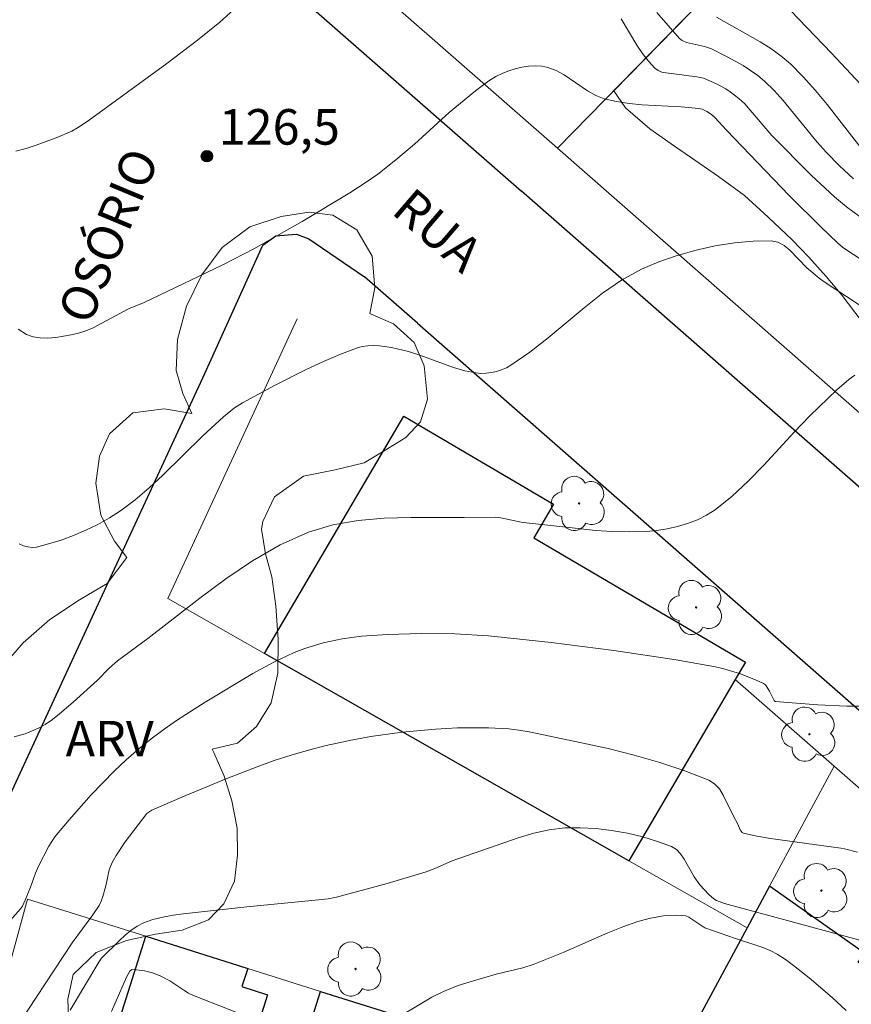
# Model space of a CAD drawing. Units: metres. Extents: x 280221 to 280737, y 1669904 to 1670468.
# Drawn here: x 280320 to 280355, y 1670147 to 1670189 of the extents above; entities that cross this region are included whole.
import ezdxf
from ezdxf.enums import TextEntityAlignment as Align

# ---------------------------------------------------------------- set-up
doc = ezdxf.new("R2010")
doc.units = ezdxf.units.M
doc.header["$MEASUREMENT"] = 0
for name, color, linetype, lineweight, true_color in [('Arvores_Isoladas', 7, 'Continuous', 18, 0x00ff33), ('Curvas_Intermediarias', 7, 'Continuous', 9, 0x783c14), ('Curvas_Mestras', 7, 'Continuous', 20, 0x783c14), ('Pto_Cotado', 7, 'Continuous', 9, 0x783c14), ('Topon_Pto_Cotado', 7, 'Continuous', 9, 0x783c14), ('Topon_Vegetacao', 7, 'Continuous', 9, 0x00ff33), ('Vegetacao', 7, 'Orla8', 9, 0x00ff33)]:
    doc.layers.add(name, color=color, linetype=linetype, lineweight=lineweight, true_color=true_color)
for name, color, linetype, lineweight in [('Cerca', 8, 'Cerca', 20), ('Edificacoes', 7, 'Continuous', 30), ('Muro_Grade', 8, 'Continuous', 20), ('Pavimentacao_Asfaltica_Mfio', 10, 'Continuous', 30), ('Pavimentacao_Nao_Asfaltica_Mfio', 10, 'Continuous', 30), ('Topon_de_Vias', 7, 'Continuous', 9)]:
    doc.layers.add(name, color=color, linetype=linetype, lineweight=lineweight)
doc.styles.add('Arial', font='arial.ttf', dxfattribs={"height": 1.5})
doc.styles.get("Standard").update_dxf_attribs({"font": 'arial.ttf'})
doc.linetypes.add('Cerca', pattern='A,10,0,["X",Standard,S=1,R=0,X=0,Y=-0.5],0.1', length=10.1)
doc.linetypes.add('Orla8', pattern='A,6,-0.5,["V",Standard,S=1,R=0,X=-0.5,Y=-1],-0.5,6,-0.5,["V",Standard,S=1,R=0,X=-0.5,Y=-1],-0.5', length=14)

# ---------------------------------------------------------------- blocks, each defined once
blk = doc.blocks.new('Cotas')
at = {"layer": 'Pto_Cotado'}
blk.add_hatch(color=256, dxfattribs=at).paths.add_polyline_path([(0, 0.24, 1), (0, -0.24, 1)])
at = {"layer": 'Pto_Cotado', "lineweight": -3}
blk.add_lwpolyline([(0, -0.24, -1), (0, 0.24, -1)], format="xyb", close=True, dxfattribs=at)
blk = doc.blocks.new('Arvore')
at = {"layer": 'Arvores_Isoladas'}
blk.add_lwpolyline([(-0.718, 0.493, 0.872324), (-0.722, -0.551, 0.862983), (0.284, -0.827, 0.900105), (0.89, 0.029, 0.863155), (0.262, 0.861, 0.882486)], format="xyb", close=True, dxfattribs=at)
blk.add_circle((0, 0), 0.0286, dxfattribs=at)

msp = doc.modelspace()

# ---------------------------------------------------------------- linework, layer by layer
at = {"layer": 'Cerca', "flags": 128}
msp.add_lwpolyline([(280372.489, 1670157.402), (280342.765, 1670183.439)], dxfattribs=at)
at = {"layer": 'Curvas_Intermediarias', "flags": 128}
for points, elevation in [([(280319.907, 1670183.317), (280320.34, 1670183.43), (280320.771, 1670183.566), (280321.618, 1670183.879), (280322.273, 1670184.16), (280322.509, 1670184.291), (280322.963, 1670184.591), (280326.277, 1670187.004), (280327.581, 1670187.997), (280328.522, 1670188.754), (280329.397, 1670189.539)], 126), ([(280352.257, 1670189.595), (280354.327, 1670187.445), (280355.556, 1670186.145)], 123), ([(280345.45, 1670188.89), (280346.114, 1670187.781), (280346.348, 1670187.43), (280346.599, 1670187.102), (280346.873, 1670186.808), (280347.006, 1670186.713), (280347.163, 1670186.649), (280347.337, 1670186.61), (280347.896, 1670186.551), (280348.647, 1670186.442), (280348.926, 1670186.386), (280349.467, 1670186.153), (280349.866, 1670185.935), (280350.057, 1670185.813), (280350.412, 1670185.54), (280350.663, 1670185.302), (280350.899, 1670185.047), (280351.805, 1670183.976), (280353.471, 1670182.303), (280354.45, 1670181.389), (280354.959, 1670180.962), (280355.488, 1670180.564)], 126), ([(280355.577, 1670183.434), (280354.138, 1670185.275), (280353.647, 1670185.875), (280353.135, 1670186.451), (280352.592, 1670186.992), (280352.193, 1670187.33), (280351.767, 1670187.637), (280351.321, 1670187.922), (280349.47, 1670188.97)], 124), ([(280320.015, 1670175.807), (280320.367, 1670175.585), (280320.641, 1670175.484), (280320.943, 1670175.433), (280321.263, 1670175.423), (280321.593, 1670175.447), (280322.249, 1670175.561), (280322.557, 1670175.634), (280322.87, 1670175.731), (280323.175, 1670175.86), (280324.665, 1670176.656), (280325.325, 1670176.928), (280328.644, 1670178.516), (280329.95, 1670179.192), (280331.992, 1670180.344), (280333.997, 1670181.561), (280334.656, 1670181.98), (280335.183, 1670182.345), (280335.941, 1670182.943), (280336.734, 1670183.612), (280338.196, 1670184.938), (280339.308, 1670185.863), (280339.867, 1670186.278), (280340.158, 1670186.456), (280340.46, 1670186.605), (280340.713, 1670186.703), (280340.982, 1670186.786), (280341.261, 1670186.85), (280341.543, 1670186.891), (280341.824, 1670186.907), (280342.098, 1670186.894), (280342.358, 1670186.847), (280342.708, 1670186.72), (280343.045, 1670186.534), (280344.034, 1670185.851), (280344.376, 1670185.659), (280344.733, 1670185.522), (280345.256, 1670185.402), (280345.792, 1670185.322), (280346.336, 1670185.27), (280347.989, 1670185.178), (280348.727, 1670185.116), (280348.864, 1670185.085), (280349.07, 1670184.987), (280349.263, 1670184.862), (280349.41, 1670184.733), (280349.897, 1670184.194), (280352.541, 1670181.446), (280353.887, 1670180.1), (280354.577, 1670179.448), (280354.79, 1670179.267), (280355.014, 1670179.101), (280355.489, 1670178.798)], 127), ([(280320.049, 1670166.744), (280320.233, 1670166.667), (280320.418, 1670166.615), (280320.602, 1670166.595), (280320.779, 1670166.613), (280321.294, 1670166.744), (280321.818, 1670166.906), (280322.343, 1670167.099), (280322.863, 1670167.32), (280323.371, 1670167.567), (280323.86, 1670167.84), (280324.323, 1670168.137), (280324.944, 1670168.601), (280325.538, 1670169.106), (280326.112, 1670169.642), (280327.8, 1670171.306), (280328.677, 1670172.107), (280329.143, 1670172.488), (280329.48, 1670172.701), (280330.827, 1670173.422), (280332.195, 1670174.118), (280332.887, 1670174.441), (280333.583, 1670174.738), (280334.286, 1670175.003), (280334.518, 1670175.066), (280334.761, 1670175.099), (280335.009, 1670175.108), (280335.261, 1670175.096), (280335.761, 1670175.027), (280336.483, 1670174.858), (280336.959, 1670174.703), (280338.376, 1670174.189), (280338.849, 1670174.051), (280339.325, 1670173.955), (280339.537, 1670173.937), (280339.755, 1670173.942), (280339.975, 1670173.97), (280340.194, 1670174.018), (280340.406, 1670174.086), (280340.609, 1670174.173), (280340.797, 1670174.278), (280341.597, 1670174.828), (280342.371, 1670175.436), (280343.893, 1670176.708), (280344.667, 1670177.315), (280345.467, 1670177.865), (280346.305, 1670178.33), (280347.037, 1670178.646), (280347.81, 1670178.917), (280348.609, 1670179.142), (280349.42, 1670179.317), (280350.229, 1670179.441), (280351.021, 1670179.511), (280351.782, 1670179.524), (280352.063, 1670179.469), (280352.326, 1670179.329), (280352.575, 1670179.129), (280353.292, 1670178.392), (280353.811, 1670177.952), (280354.023, 1670177.794), (280356.398, 1670176.239)], 128), ([(280319.845, 1670158.601), (280320.3, 1670158.736), (280320.742, 1670158.908), (280320.952, 1670159.011), (280321.153, 1670159.129), (280321.462, 1670159.343), (280321.76, 1670159.575), (280322.336, 1670160.074), (280323.356, 1670161.002), (280323.853, 1670161.497), (280324.198, 1670161.811), (280325.482, 1670162.76), (280327.668, 1670164.453), (280328.774, 1670165.273), (280329.902, 1670166.032), (280331.063, 1670166.698), (280332.265, 1670167.238), (280333.287, 1670167.546), (280334.355, 1670167.732), (280335.456, 1670167.826), (280336.578, 1670167.857), (280338.832, 1670167.852), (280340.156, 1670167.87), (280340.372, 1670167.843), (280341.234, 1670167.657), (280341.451, 1670167.628), (280343.633, 1670167.387), (280344.362, 1670167.316), (280345.088, 1670167.266), (280345.81, 1670167.249), (280346.527, 1670167.274), (280346.957, 1670167.316), (280347.393, 1670167.383), (280347.828, 1670167.479), (280348.256, 1670167.605), (280348.667, 1670167.763), (280349.056, 1670167.956), (280349.414, 1670168.186), (280350.131, 1670168.762), (280350.811, 1670169.395), (280351.468, 1670170.068), (280352.753, 1670171.463), (280353.406, 1670172.149), (280354.555, 1670173.248), (280355.056, 1670173.677), (280355.314, 1670173.856)], 129), ([(280355.428, 1670153.741), (280354.874, 1670153.876), (280354.713, 1670153.902), (280351.756, 1670154.31), (280351.179, 1670154.415), (280350.617, 1670154.541), (280350.555, 1670154.571), (280350.471, 1670154.687), (280350.379, 1670154.917), (280350.186, 1670155.259), (280349.761, 1670156.145), (280349.594, 1670156.406), (280349.395, 1670156.622), (280349.152, 1670156.776), (280348.142, 1670157.177), (280347.089, 1670157.527), (280346.004, 1670157.834), (280344.898, 1670158.107), (280343.782, 1670158.356), (280341.563, 1670158.817), (280341.139, 1670158.892), (280340.711, 1670158.943), (280339.847, 1670158.99), (280338.548, 1670158.98), (280337.611, 1670158.935), (280336.206, 1670158.798), (280334.894, 1670158.618), (280334.136, 1670158.484), (280333.006, 1670158.239), (280332.266, 1670158.049), (280331.534, 1670157.837), (280330.81, 1670157.603), (280330.093, 1670157.346), (280328.814, 1670156.847), (280326.91, 1670156.055), (280325.65, 1670155.511), (280325.558, 1670155.462), (280325.433, 1670155.365), (280324.526, 1670154.173), (280324.143, 1670153.594), (280323.971, 1670153.297), (280323.851, 1670152.989), (280323.712, 1670152.325), (280323.582, 1670151.868), (280323.513, 1670151.676), (280323.424, 1670151.495), (280323.16, 1670151.095), (280322.288, 1670149.917), (280319.651, 1670145.917)], 131), ([(280355.672, 1670149.989), (280349.816, 1670151.577), (280349.474, 1670151.695), (280349.355, 1670151.768), (280349.151, 1670151.956), (280348.771, 1670152.366), (280348.526, 1670152.697), (280348.113, 1670153.445), (280347.96, 1670153.667), (280347.782, 1670153.85), (280347.57, 1670153.978), (280346.982, 1670154.196), (280346.359, 1670154.385), (280345.712, 1670154.54), (280345.05, 1670154.659), (280344.383, 1670154.738), (280343.723, 1670154.772), (280343.078, 1670154.76), (280342.418, 1670154.682), (280341.761, 1670154.54), (280341.106, 1670154.35), (280338.318, 1670153.37), (280337.59, 1670153.052), (280337.221, 1670152.909), (280335.576, 1670152.415), (280333.444, 1670151.839), (280333.084, 1670151.776), (280332.402, 1670151.694), (280329.664, 1670151.433), (280326.981, 1670151.136), (280326.543, 1670151.077), (280326.114, 1670151), (280325.697, 1670150.895), (280325.298, 1670150.754), (280325.024, 1670150.616), (280324.765, 1670150.442), (280324.519, 1670150.24), (280324.282, 1670150.019), (280323.53, 1670149.263), (280323.411, 1670149.106), (280322.202, 1670147.07)], 132), ([(280335.532, 1670146.472), (280337.46, 1670147.616), (280337.956, 1670147.866), (280338.576, 1670148.113), (280339.215, 1670148.316), (280340.183, 1670148.594), (280341.303, 1670148.865), (280341.742, 1670149), (280343.006, 1670149.514), (280344.886, 1670150.332), (280345.519, 1670150.584), (280346.158, 1670150.81), (280346.691, 1670150.957), (280347.243, 1670151.051), (280347.789, 1670151.083), (280348.054, 1670151.073), (280348.183, 1670151.047), (280348.307, 1670150.996), (280348.978, 1670150.554), (280350.269, 1670150.095), (280351.177, 1670149.809), (280351.473, 1670149.701), (280351.76, 1670149.578), (280352.035, 1670149.432), (280352.386, 1670149.209), (280352.727, 1670148.964), (280353.384, 1670148.434), (280354.348, 1670147.607), (280354.948, 1670147.059)], 133), ([(280323.944, 1670147.025), (280324.577, 1670148.462), (280324.717, 1670148.714), (280324.804, 1670148.788), (280324.999, 1670148.779), (280325.338, 1670148.727), (280325.679, 1670148.643), (280326.005, 1670148.527), (280326.41, 1670148.306), (280326.995, 1670147.913), (280327.196, 1670147.795), (280327.406, 1670147.697), (280329.634, 1670146.821)], 133)]:
    msp.add_lwpolyline(points, dxfattribs=dict(at, elevation=elevation))
at = {"layer": 'Curvas_Mestras', "flags": 128}
for points, elevation in [([(280355.254, 1670182.147), (280354.669, 1670182.7), (280354.108, 1670183.273), (280353.723, 1670183.689), (280352.282, 1670185.455), (280351.904, 1670185.874), (280351.502, 1670186.266), (280351.216, 1670186.503), (280350.912, 1670186.72), (280350.594, 1670186.922), (280349.931, 1670187.288), (280349.26, 1670187.625), (280348.971, 1670187.73), (280348.21, 1670187.903), (280348.026, 1670187.98), (280347.91, 1670188.07), (280346.956, 1670189.156)], 125), ([(280319.139, 1670150.27), (280320.111, 1670151.346), (280320.185, 1670151.464), (280320.306, 1670151.72), (280320.526, 1670152.262), (280320.74, 1670152.855), (280320.865, 1670153.143), (280321.303, 1670153.993), (280321.559, 1670154.393), (280322.16, 1670155.107), (280323.091, 1670156.152), (280324.066, 1670157.157), (280324.573, 1670157.637), (280325.095, 1670158.095), (280325.626, 1670158.523), (280326.175, 1670158.932), (280326.738, 1670159.323), (280327.894, 1670160.068), (280329.906, 1670161.28), (280330.766, 1670161.748), (280331.648, 1670162.159), (280332.098, 1670162.335), (280332.875, 1670162.573), (280333.677, 1670162.743), (280334.489, 1670162.853), (280335.6, 1670162.929), (280337.017, 1670162.97), (280338.438, 1670162.951), (280339.852, 1670162.863), (280342.499, 1670162.591), (280345.143, 1670162.251), (280347.777, 1670161.85), (280349.437, 1670161.56), (280349.788, 1670161.476), (280350.48, 1670161.263), (280351.141, 1670161), (280351.455, 1670160.852), (280351.536, 1670160.795), (280351.603, 1670160.72), (280351.711, 1670160.534), (280351.903, 1670160.136), (280351.954, 1670160.091), (280353.755, 1670159.956), (280354.967, 1670159.904), (280355.567, 1670159.905)], 130)]:
    msp.add_lwpolyline(points, dxfattribs=dict(at, elevation=elevation))
at = {"layer": 'Edificacoes', "flags": 128}
for points in [[(280350.263, 1670161.026), (280345.778, 1670153.381), (280333.63, 1670160.286), (280330.405, 1670162.119), (280336.275, 1670172.127), (280342.601, 1670168.415), (280341.768, 1670166.995), (280350.694, 1670161.76)], [(280345.402, 1670137.825), (280353.586, 1670132.06), (280354.956, 1670134.006), (280358.103, 1670138.473), (280361.249, 1670142.939), (280362.223, 1670144.321), (280355.446, 1670149.095), (280355.721, 1670149.485), (280351.715, 1670152.306), (280350.766, 1670150.546), (280348.841, 1670146.98), (280346.917, 1670143.413), (280345.797, 1670139.282), (280345.78, 1670139.22)], [(280324.451, 1670137.645), (280325.575, 1670141.215), (280322.834, 1670142.078), (280325.389, 1670150.191), (280329.302, 1670148.959), (280329.695, 1670148.835), (280329.453, 1670148.066), (280330.533, 1670147.726), (280330.28, 1670146.923), (280332.274, 1670146.295), (280332.769, 1670147.868), (280341.692, 1670145.058), (280339.08, 1670136.761), (280330.294, 1670139.527), (280329.496, 1670136.991)]]:
    msp.add_lwpolyline(points, close=True, dxfattribs=at)
at = {"layer": 'Muro_Grade', "flags": 128}
for points in [[(280342.765, 1670183.439), (280368.65, 1670209.875)], [(280331.531, 1670193.279), (280342.765, 1670183.439)], [(280326.331, 1670164.435), (280331.787, 1670176.235)], [(280330.405, 1670162.119), (280326.331, 1670164.435)], [(280333.63, 1670160.286), (280330.405, 1670162.119)], [(280350.263, 1670161.026), (280354.444, 1670157.363)], [(280345.778, 1670153.381), (280333.63, 1670160.286)], [(280354.444, 1670157.363), (280351.715, 1670152.306)], [(280364.415, 1670147.433), (280365.008, 1670148.11), (280354.444, 1670157.363)], [(280350.766, 1670150.546), (280345.778, 1670153.381)], [(280351.715, 1670152.306), (280350.766, 1670150.546)], [(280320.406, 1670151.76), (280316.823, 1670138.635)], [(280325.389, 1670150.191), (280320.406, 1670151.76)], [(280329.302, 1670148.959), (280325.389, 1670150.191)], [(280348.841, 1670146.98), (280350.766, 1670150.546)], [(280329.695, 1670148.835), (280329.302, 1670148.959)], [(280332.769, 1670147.868), (280329.695, 1670148.835)], [(280341.692, 1670145.058), (280332.769, 1670147.868)]]:
    msp.add_lwpolyline(points, dxfattribs=at)
at = {"layer": 'Pavimentacao_Asfaltica_Mfio', "flags": 128}
for points in [[(280330.213, 1670191.284), (280341.248, 1670181.618)], [(280327.884, 1670173.938), (280330.333, 1670179.343), (280330.878, 1670179.742), (280331.752, 1670179.807), (280332.273, 1670179.608), (280334.622, 1670178.009)], [(280336.852, 1670176.056), (280334.622, 1670178.009)], [(280323.816, 1670165.139), (280327.884, 1670173.938)], [(280319.49, 1670090.45), (280317.749, 1670094.273), (280316.417, 1670097.698), (280315.132, 1670101.642), (280314.316, 1670104.674), (280313.572, 1670108.077), (280313.106, 1670110.786), (280312.826, 1670113.978), (280312.599, 1670118.027), (280312.456, 1670122.87), (280312.459, 1670128.095), (280312.575, 1670132.189), (280312.721, 1670134.64), (280313.359, 1670137.856), (280314.113, 1670141.016), (280315.534, 1670145.898), (280317.309, 1670150.837), (280318.13, 1670152.839), (280323.816, 1670165.139)]]:
    msp.add_lwpolyline(points, dxfattribs=at)
at = {"layer": 'Pavimentacao_Nao_Asfaltica_Mfio', "flags": 128}
for points in [[(280416.437, 1670115.756), (280402.472, 1670127.989), (280380.826, 1670146.95), (280365.468, 1670160.403), (280341.248, 1670181.618)], [(280336.852, 1670176.056), (280361.737, 1670154.257), (280389.566, 1670129.881), (280410.25, 1670111.763), (280416.436, 1670106.344)]]:
    msp.add_lwpolyline(points, dxfattribs=at)
at = {"layer": 'Vegetacao', "flags": 128}
msp.add_lwpolyline([(280381.659, 1670171.116), (280380.652, 1670171.377), (280379.697, 1670171.053), (280378.68, 1670170.73), (280377.675, 1670170.643), (280376.559, 1670170.771), (280375.641, 1670171.096), (280375.282, 1670171.339), (280374.6, 1670171.672), (280373.459, 1670172.19), (280372.231, 1670172.533), (280371.066, 1670172.674), (280369.801, 1670172.734), (280368.808, 1670172.682), (280367.754, 1670172.561), (280366.44, 1670172.231), (280365.41, 1670171.577), (280364.566, 1670170.884), (280363.525, 1670170.254), (280362.297, 1670170.065), (280361.019, 1670170.125), (280359.742, 1670170.599), (280358.936, 1670171.206), (280358.167, 1670172.048), (280357.51, 1670172.983), (280356.965, 1670173.904), (280356.407, 1670174.802), (280355.626, 1670176.106), (280354.771, 1670177.222), (280354.101, 1670178.027), (280353.37, 1670178.845), (280352.663, 1670179.568), (280351.659, 1670180.521), (280350.655, 1670181.439), (280349.564, 1670182.241), (280348.559, 1670182.934), (280347.555, 1670183.627), (280346.662, 1670184.248), (280345.633, 1670185.142), (280345.137, 1670185.861), (280364.354, 1670205.505), (280364.466, 1670206.496), (280364.466, 1670207.442), (280364.467, 1670208.506), (280364.479, 1670209.629), (280364.567, 1670210.881), (280364.74, 1670212.072), (280365.051, 1670213.141)], dxfattribs=at)
msp.add_lwpolyline([(280314.217, 1670138.09), (280314.093, 1670138.099), (280313.485, 1670138.142), (280312.195, 1670138.179), (280311.028, 1670138.584), (280310.085, 1670139.252), (280309.514, 1670139.848), (280308.819, 1670140.852), (280308.174, 1670141.975), (280307.74, 1670143.196), (280307.69, 1670144.358), (280307.69, 1670145.696), (280307.938, 1670147.135), (280308.484, 1670148.523), (280309.352, 1670149.908), (280310.481, 1670151.029), (280311.685, 1670151.564), (280312.988, 1670151.457), (280314.179, 1670150.83), (280315.209, 1670149.882), (280316.202, 1670149.191), (280317.207, 1670148.97), (280318.547, 1670149.474), (280318.833, 1670150.362), (280318.944, 1670151.516), (280318.969, 1670152.761), (280318.857, 1670152.876), (280318.212, 1670153.658), (280317.554, 1670154.757), (280317.405, 1670155.856), (280317.479, 1670157.268), (280317.802, 1670158.697), (280318.435, 1670160.169), (280319.229, 1670161.446), (280320.221, 1670162.575), (280321.351, 1670163.555), (280322.591, 1670164.386), (280323.758, 1670165.073), (280324.589, 1670166.175), (280324.08, 1670166.866), (280323.497, 1670167.955), (280323.286, 1670169.3), (280323.447, 1670170.443), (280323.857, 1670171.381), (280324.849, 1670172.276), (280326.164, 1670172.439), (280327.331, 1670172.246), (280326.959, 1670173.093), (280326.673, 1670174.061), (280326.735, 1670175.366), (280327.107, 1670176.773), (280327.765, 1670178.093), (280328.621, 1670179.242), (280329.787, 1670180.118), (280331.102, 1670180.562), (280332.294, 1670180.734), (280333.286, 1670180.607), (280334.292, 1670179.987), (280334.949, 1670178.888), (280335.061, 1670177.541), (280334.85, 1670176.467), (280334.875, 1670176.444), (280335.843, 1670176.034), (280336.712, 1670175.246), (280337.134, 1670174.259), (280337.283, 1670172.854), (280336.985, 1670171.895), (280336.364, 1670171.233), (280335.446, 1670170.669), (280334.602, 1670170.166), (280333.386, 1670169.865), (280332.046, 1670169.596), (280330.83, 1670168.731), (280330.334, 1670167.696), (280330.272, 1670167.366), (280330.446, 1670166.325), (280330.707, 1670165.357), (280330.88, 1670164.117), (280330.98, 1670162.711), (280330.967, 1670161.289), (280330.682, 1670160.037), (280330.062, 1670159.047), (280329.268, 1670158.345), (280328.2, 1670158.083), (280328.263, 1670157.944), (280328.697, 1670156.945), (280329.02, 1670155.908), (280329.243, 1670154.752), (280329.268, 1670153.613), (280329.132, 1670152.518), (280328.685, 1670151.567), (280328.04, 1670150.881), (280326.923, 1670150.453), (280325.806, 1670150.283), (280324.578, 1670150.017), (280323.3, 1670149.503), (280322.332, 1670148.585), (280322.109, 1670147.534), (280322.146, 1670146.385), (280322.382, 1670145.334), (280322.692, 1670144.156), (280322.767, 1670143.735), (280323.089, 1670142.557), (280323.35, 1670141.39), (280323.189, 1670140.164), (280322.37, 1670139.063), (280321.042, 1670138.477), (280319.466, 1670138.178), (280317.99, 1670138.046), (280316.724, 1670137.732)], close=True, dxfattribs=at)

# ---------------------------------------------------------------- block references
at = {"layer": 'Arvores_Isoladas'}
for p in [(280343.673, 1670168.452), (280348.615, 1670164.064), (280353.395, 1670158.715), (280353.902, 1670152.119), (280334.248, 1670148.811)]:
    msp.add_blockref('Arvore', p, dxfattribs=at)
at = {"layer": 'Pto_Cotado'}
msp.add_blockref('Cotas', (280327.974, 1670183.098, 126.54), dxfattribs=at)

# ---------------------------------------------------------------- texts
at = {"layer": 'Topon_de_Vias', "style": 'Arial'}
for s, rotation, p in [('OSÓRIO', 67.3531, (280323.026, 1670175.921)), ('RUA', 319.3554, (280335.704, 1670180.716))]:
    msp.add_text(s, height=1.5, rotation=rotation, dxfattribs=at).set_placement(p)
at = {"layer": 'Topon_Pto_Cotado', "style": 'Arial'}
msp.add_text('126,5', height=1.5, dxfattribs=at).set_placement((280328.473, 1670183.587, 126.54))
at = {"layer": 'Topon_Vegetacao', "style": 'Arial'}
msp.add_text('ARV', height=1.5, dxfattribs=at).set_placement((280323.87, 1670158.529), align=Align.MIDDLE_CENTER)

doc.saveas('drawing.dxf')
